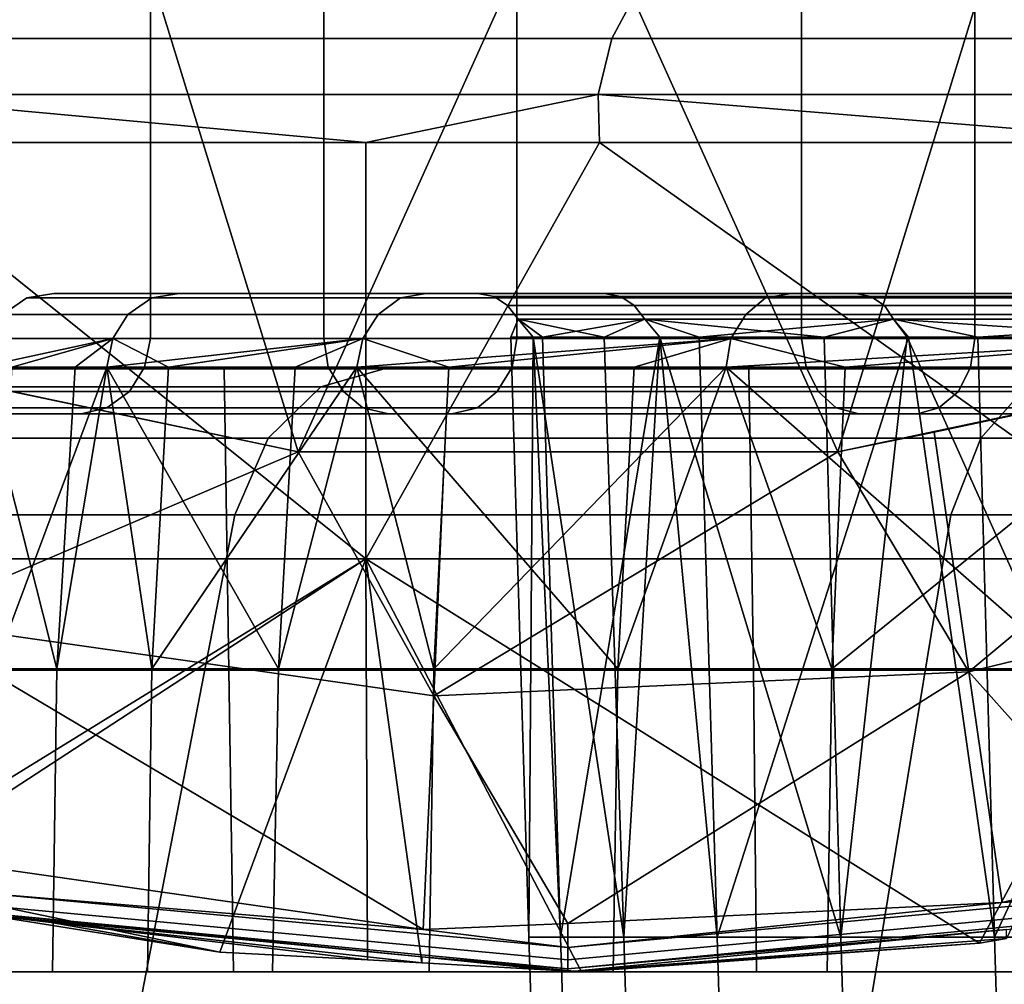
# Model space of a CAD drawing. Extents: x 2006 to 2712, y -2157 to -454.
# Drawn here: x 2029 to 2035, y -2141 to -2134 of the extents above; entities that cross this region are included whole.
import ezdxf

# ---------------------------------------------------------------- set-up
doc = ezdxf.new("R2010")
doc.units = 0
doc.header["$MEASUREMENT"] = 0
doc.layers.add('42018', color=7, linetype='Continuous')

msp = doc.modelspace()

# ---------------------------------------------------------------- linework, layer by layer
at = {"layer": '42018', "color": 250}
for points in [[(2029.46, -2132.93, -679.428), (2026.51, -2131.81, -679.428), (2027.29, -2136.54, -679.428)], [(2030.8, -2137.28, -679.428), (2029.46, -2132.93, -679.428), (2027.29, -2136.54, -679.428)], [(2032.59, -2133.31, -679.428), (2029.46, -2132.93, -679.428), (2030.8, -2137.28, -679.428)], [(2035.72, -2132.93, -679.428), (2032.59, -2133.31, -679.428), (2034.38, -2137.28, -679.428)], [(2037.89, -2136.54, -679.428), (2035.72, -2132.93, -679.428), (2034.38, -2137.28, -679.428)], [(2034.38, -2137.28, -679.428), (2032.59, -2133.31, -679.428), (2030.8, -2137.28, -679.428)], [(2029.82, -2134.03, -714.254), (2029.82, -2136.53, -714.254), (2028.04, -2136.53, -719.171), (2028.04, -2134.03, -719.171)], [(2028.44, -2134.03, -713.649), (2028.44, -2136.53, -713.649), (2030.97, -2136.53, -708.839), (2030.97, -2134.03, -708.839)], [(2032.25, -2134.03, -709.626), (2032.25, -2136.53, -709.626), (2029.82, -2136.53, -714.254), (2029.82, -2134.03, -714.254)], [(2030.97, -2134.03, -708.839), (2030.97, -2136.53, -708.839), (2034.14, -2136.53, -704.421), (2034.14, -2134.03, -704.421)], [(2035.29, -2134.03, -705.376), (2035.29, -2136.53, -705.376), (2032.25, -2136.53, -709.626), (2032.25, -2134.03, -709.626)], [(2034.14, -2134.03, -704.421), (2034.14, -2136.53, -704.421), (2037.88, -2136.53, -700.479), (2037.88, -2134.03, -700.479)], [(2038.89, -2134.03, -701.584), (2038.89, -2136.53, -701.584), (2035.29, -2136.53, -705.376), (2035.29, -2134.03, -705.376)], [(2032.88, -2134.54, -686.898), (2027.89, -2134.54, -690.389), (2028.07, -2134.24, -690.619), (2033.04, -2134.24, -687.145)], [(2038.2, -2134.54, -683.933), (2032.88, -2134.54, -686.898), (2033.04, -2134.24, -687.145), (2038.33, -2134.24, -684.195)], [(2032.79, -2134.91, -686.749), (2027.78, -2134.91, -690.25), (2027.89, -2134.54, -690.389), (2032.88, -2134.54, -686.898)], [(2038.13, -2134.91, -683.775), (2032.79, -2134.91, -686.749), (2032.88, -2134.54, -686.898), (2038.2, -2134.54, -683.933)], [(2031.25, -2135.23, -687.689), (2027.8, -2135.23, -690.274), (2027.78, -2134.91, -690.25)], [(2027.78, -2134.91, -690.25), (2032.79, -2134.91, -686.749), (2031.25, -2135.23, -687.689)], [(2032.79, -2134.91, -686.749), (2032.8, -2135.23, -686.771), (2031.25, -2135.23, -687.689)], [(2036.69, -2135.23, -684.461), (2032.8, -2135.23, -686.771), (2032.79, -2134.91, -686.749)], [(2032.79, -2134.91, -686.749), (2038.13, -2134.91, -683.775), (2036.69, -2135.23, -684.461)], [(2027.8, -2135.23, -690.274), (2031.25, -2137.99, -687.689), (2026.19, -2137.99, -691.471)], [(2031.25, -2135.23, -687.689), (2031.25, -2137.99, -687.689), (2027.8, -2135.23, -690.274)], [(2032.8, -2135.23, -686.771), (2036.69, -2137.99, -684.461), (2031.25, -2137.99, -687.689)], [(2031.25, -2135.23, -687.689), (2032.8, -2135.23, -686.771), (2031.25, -2137.99, -687.689)], [(2036.69, -2135.23, -684.461), (2036.69, -2137.99, -684.461), (2032.8, -2135.23, -686.771)], [(2030.01, -2136.23, -721.487), (2029.18, -2136.23, -726.859), (2029, -2136.26, -726.845), (2029.83, -2136.26, -721.444)], [(2029.18, -2136.23, -726.859), (2029.18, -2136.23, -732.296), (2029, -2136.26, -732.31), (2029, -2136.26, -726.845)], [(2029.18, -2136.23, -732.296), (2030.01, -2136.23, -737.668), (2029.83, -2136.26, -737.712), (2029, -2136.26, -732.31)], [(2029.18, -2136.23, -732.296), (2032.83, -2136.23, -737.405), (2030.01, -2136.23, -737.668)], [(2031.99, -2136.23, -732.21), (2032.83, -2136.23, -737.405), (2029.18, -2136.23, -732.296)], [(2031.99, -2136.23, -726.946), (2031.99, -2136.23, -732.21), (2029.18, -2136.23, -732.296)], [(2029.18, -2136.23, -726.859), (2031.99, -2136.23, -726.946), (2029.18, -2136.23, -732.296)], [(2032.83, -2136.23, -721.75), (2031.99, -2136.23, -726.946), (2029.18, -2136.23, -726.859)], [(2030.01, -2136.23, -721.487), (2032.83, -2136.23, -721.75), (2029.18, -2136.23, -726.859)], [(2031.65, -2136.23, -716.304), (2030.01, -2136.23, -721.487), (2029.83, -2136.26, -721.444), (2031.48, -2136.26, -716.233)], [(2030.01, -2136.23, -737.668), (2031.65, -2136.23, -742.851), (2031.48, -2136.26, -742.922), (2029.83, -2136.26, -737.712)], [(2030.01, -2136.23, -737.668), (2034.5, -2136.23, -742.398), (2031.65, -2136.23, -742.851)], [(2032.83, -2136.23, -737.405), (2034.5, -2136.23, -742.398), (2030.01, -2136.23, -737.668)], [(2034.5, -2136.23, -716.757), (2032.83, -2136.23, -721.75), (2030.01, -2136.23, -721.487)], [(2031.65, -2136.23, -716.304), (2034.5, -2136.23, -716.757), (2030.01, -2136.23, -721.487)], [(2034.07, -2136.23, -711.432), (2031.65, -2136.23, -716.304), (2031.48, -2136.26, -716.233), (2033.9, -2136.26, -711.335)], [(2031.65, -2136.23, -742.851), (2034.07, -2136.23, -747.723), (2033.9, -2136.26, -747.82), (2031.48, -2136.26, -742.922)], [(2031.65, -2136.23, -742.851), (2036.94, -2136.23, -747.059), (2034.07, -2136.23, -747.723)], [(2034.5, -2136.23, -742.398), (2036.94, -2136.23, -747.059), (2031.65, -2136.23, -742.851)], [(2036.94, -2136.23, -712.096), (2034.5, -2136.23, -716.757), (2031.65, -2136.23, -716.304)], [(2034.07, -2136.23, -711.432), (2036.94, -2136.23, -712.096), (2031.65, -2136.23, -716.304)], [(2032.94, -2136.25, -721.777), (2032.1, -2136.25, -726.955), (2031.99, -2136.23, -726.946), (2032.83, -2136.23, -721.75)], [(2032.1, -2136.25, -726.955), (2032.1, -2136.25, -732.201), (2031.99, -2136.23, -732.21), (2031.99, -2136.23, -726.946)], [(2032.1, -2136.25, -732.201), (2032.94, -2136.25, -737.378), (2032.83, -2136.23, -737.405), (2031.99, -2136.23, -732.21)], [(2033.03, -2136.31, -721.8), (2032.19, -2136.31, -726.962), (2032.1, -2136.25, -726.955), (2032.94, -2136.25, -721.777)], [(2032.19, -2136.31, -726.962), (2032.19, -2136.31, -732.193), (2032.1, -2136.25, -732.201), (2032.1, -2136.25, -726.955)], [(2032.19, -2136.31, -732.193), (2033.03, -2136.31, -737.355), (2032.94, -2136.25, -737.378), (2032.1, -2136.25, -732.201)], [(2034.6, -2136.25, -716.801), (2032.94, -2136.25, -721.777), (2032.83, -2136.23, -721.75), (2034.5, -2136.23, -716.757)], [(2032.94, -2136.25, -737.378), (2034.6, -2136.25, -742.354), (2034.5, -2136.23, -742.398), (2032.83, -2136.23, -737.405)], [(2034.69, -2136.31, -716.839), (2033.03, -2136.31, -721.8), (2032.94, -2136.25, -721.777), (2034.6, -2136.25, -716.801)], [(2033.03, -2136.31, -737.355), (2034.69, -2136.31, -742.317), (2034.6, -2136.25, -742.354), (2032.94, -2136.25, -737.378)], [(2037.19, -2136.23, -706.986), (2034.07, -2136.23, -711.432), (2033.9, -2136.26, -711.335), (2037.05, -2136.26, -706.865)], [(2034.07, -2136.23, -747.723), (2037.19, -2136.23, -752.17), (2037.05, -2136.26, -752.29), (2033.9, -2136.26, -747.82)], [(2034.07, -2136.23, -747.723), (2040.11, -2136.23, -751.268), (2037.19, -2136.23, -752.17)], [(2036.94, -2136.23, -747.059), (2040.11, -2136.23, -751.268), (2034.07, -2136.23, -747.723)], [(2040.11, -2136.23, -707.888), (2036.94, -2136.23, -712.096), (2034.07, -2136.23, -711.432)], [(2037.19, -2136.23, -706.986), (2040.11, -2136.23, -707.888), (2034.07, -2136.23, -711.432)], [(2037.04, -2136.25, -712.156), (2034.6, -2136.25, -716.801), (2034.5, -2136.23, -716.757), (2036.94, -2136.23, -712.096)], [(2034.6, -2136.25, -742.354), (2037.04, -2136.25, -746.999), (2036.94, -2136.23, -747.059), (2034.5, -2136.23, -742.398)], [(2037.12, -2136.31, -712.207), (2034.69, -2136.31, -716.839), (2034.6, -2136.25, -716.801), (2037.04, -2136.25, -712.156)], [(2034.69, -2136.31, -742.317), (2037.12, -2136.31, -746.948), (2037.04, -2136.25, -746.999), (2034.6, -2136.25, -742.354)], [(2029.83, -2136.26, -721.444), (2029, -2136.26, -726.845), (2028.84, -2136.37, -726.833), (2029.67, -2136.37, -721.407)], [(2029, -2136.26, -726.845), (2029, -2136.26, -732.31), (2028.84, -2136.37, -732.323), (2028.84, -2136.37, -726.833)], [(2029, -2136.26, -732.31), (2029.83, -2136.26, -737.712), (2029.67, -2136.37, -737.748), (2028.84, -2136.37, -732.323)], [(2031.48, -2136.26, -716.233), (2029.83, -2136.26, -721.444), (2029.67, -2136.37, -721.407), (2031.33, -2136.37, -716.173)], [(2029.83, -2136.26, -737.712), (2031.48, -2136.26, -742.922), (2031.33, -2136.37, -742.982), (2029.67, -2136.37, -737.748)], [(2033.9, -2136.26, -711.335), (2031.48, -2136.26, -716.233), (2031.33, -2136.37, -716.173), (2033.77, -2136.37, -711.253)], [(2031.48, -2136.26, -742.922), (2033.9, -2136.26, -747.82), (2033.77, -2136.37, -747.902), (2031.33, -2136.37, -742.982)], [(2033.1, -2136.4, -721.815), (2032.26, -2136.4, -726.968), (2032.19, -2136.31, -726.962), (2033.03, -2136.31, -721.8)], [(2032.26, -2136.4, -726.968), (2032.26, -2136.4, -732.188), (2032.19, -2136.31, -732.193), (2032.19, -2136.31, -726.962)], [(2032.26, -2136.4, -732.188), (2033.1, -2136.4, -737.34), (2033.03, -2136.31, -737.355), (2032.19, -2136.31, -732.193)], [(2034.75, -2136.4, -716.864), (2033.1, -2136.4, -721.815), (2033.03, -2136.31, -721.8), (2034.69, -2136.31, -716.839)], [(2033.1, -2136.4, -737.34), (2034.75, -2136.4, -742.291), (2034.69, -2136.31, -742.317), (2033.03, -2136.31, -737.355)], [(2037.05, -2136.26, -706.865), (2033.9, -2136.26, -711.335), (2033.77, -2136.37, -711.253), (2036.92, -2136.37, -706.763)], [(2033.9, -2136.26, -747.82), (2037.05, -2136.26, -752.29), (2036.92, -2136.37, -752.393), (2033.77, -2136.37, -747.902)], [(2037.18, -2136.4, -712.242), (2034.75, -2136.4, -716.864), (2034.69, -2136.31, -716.839), (2037.12, -2136.31, -712.207)], [(2034.75, -2136.4, -742.291), (2037.18, -2136.4, -746.913), (2037.12, -2136.31, -746.948), (2034.69, -2136.31, -742.317)], [(2029.67, -2136.37, -721.407), (2028.84, -2136.37, -726.833), (2028.73, -2136.53, -726.824), (2029.57, -2136.53, -721.382)], [(2028.84, -2136.37, -732.323), (2029.67, -2136.37, -737.748), (2029.57, -2136.53, -737.773), (2028.73, -2136.53, -732.331)], [(2031.33, -2136.37, -716.173), (2029.67, -2136.37, -721.407), (2029.57, -2136.53, -721.382), (2031.23, -2136.53, -716.132)], [(2029.67, -2136.37, -737.748), (2031.33, -2136.37, -742.982), (2031.23, -2136.53, -743.023), (2029.57, -2136.53, -737.773)], [(2033.77, -2136.37, -711.253), (2031.33, -2136.37, -716.173), (2031.23, -2136.53, -716.132), (2033.67, -2136.53, -711.197)], [(2031.33, -2136.37, -742.982), (2033.77, -2136.37, -747.902), (2033.67, -2136.53, -747.958), (2031.23, -2136.53, -743.023)], [(2036.92, -2136.37, -706.763), (2033.77, -2136.37, -711.253), (2033.67, -2136.53, -711.197), (2036.84, -2136.53, -706.693)], [(2033.77, -2136.37, -747.902), (2036.92, -2136.37, -752.393), (2036.84, -2136.53, -752.462), (2033.67, -2136.53, -747.958)], [(2032.21, -2136.52, -728.273), (2032.36, -2136.52, -732.182), (2032.26, -2136.4, -732.188)], [(2032.26, -2136.4, -732.188), (2032.26, -2136.4, -726.968), (2032.21, -2136.52, -728.273)], [(2032.26, -2136.4, -726.968), (2032.36, -2136.52, -726.979), (2032.21, -2136.52, -728.273)], [(2033.1, -2136.4, -737.34), (2032.26, -2136.4, -732.188), (2032.42, -2136.52, -733.484)], [(2032.83, -2136.52, -723.095), (2032.36, -2136.52, -726.979), (2032.26, -2136.4, -726.968)], [(2032.26, -2136.4, -726.968), (2033.1, -2136.4, -721.815), (2032.83, -2136.52, -723.095)], [(2032.26, -2136.4, -732.188), (2032.36, -2136.52, -732.182), (2032.42, -2136.52, -733.484)], [(2032.42, -2136.52, -733.484), (2033.2, -2136.52, -737.318), (2033.1, -2136.4, -737.34)], [(2033.1, -2136.4, -721.815), (2033.2, -2136.52, -721.844), (2032.83, -2136.52, -723.095)], [(2034.75, -2136.4, -742.291), (2033.1, -2136.4, -737.34), (2033.46, -2136.52, -738.594)], [(2034.29, -2136.52, -718.085), (2033.2, -2136.52, -721.844), (2033.1, -2136.4, -721.815)], [(2033.1, -2136.4, -721.815), (2034.75, -2136.4, -716.864), (2034.29, -2136.52, -718.085)], [(2033.1, -2136.4, -737.34), (2033.2, -2136.52, -737.318), (2033.46, -2136.52, -738.594)], [(2033.46, -2136.52, -738.594), (2034.85, -2136.52, -742.253), (2034.75, -2136.4, -742.291)], [(2034.75, -2136.4, -716.864), (2034.84, -2136.52, -716.908), (2034.29, -2136.52, -718.085)], [(2037.18, -2136.4, -746.913), (2034.75, -2136.4, -742.291), (2035.31, -2136.52, -743.471)], [(2036.52, -2136.52, -713.373), (2034.84, -2136.52, -716.908), (2034.75, -2136.4, -716.864)], [(2034.75, -2136.4, -716.864), (2037.18, -2136.4, -712.242), (2036.52, -2136.52, -713.373)], [(2034.75, -2136.4, -742.291), (2034.85, -2136.52, -742.253), (2035.31, -2136.52, -743.471)], [(2035.31, -2136.52, -743.471), (2037.27, -2136.52, -746.86), (2037.18, -2136.4, -746.913)], [(2030.8, -2137.28, -679.403), (2030.8, -2137.28, -679.415), (2027.29, -2136.54, -679.415)], [(2028.56, -2136.81, -679.403), (2030.8, -2137.28, -679.403), (2027.29, -2136.54, -679.415)], [(2027.29, -2136.54, -679.415), (2030.8, -2137.28, -679.415), (2030.8, -2137.28, -679.428), (2027.29, -2136.54, -679.428)], [(2029.78, -2136.72, -714.239), (2028.01, -2136.72, -719.161), (2028.04, -2136.53, -719.171), (2029.82, -2136.53, -714.254)], [(2030.97, -2136.53, -708.839), (2028.44, -2136.53, -713.649), (2028.48, -2136.72, -713.664), (2031, -2136.72, -708.859)], [(2028.69, -2136.72, -732.334), (2029.57, -2136.53, -737.773), (2029.32, -2136.72, -736.421)], [(2028.73, -2136.53, -732.331), (2029.57, -2136.53, -737.773), (2028.69, -2136.72, -732.334)], [(2029.57, -2136.53, -721.382), (2028.73, -2136.53, -726.824), (2028.9, -2136.72, -725.46)], [(2029.53, -2136.72, -721.373), (2029.57, -2136.53, -721.382), (2028.9, -2136.72, -725.46)], [(2029.32, -2136.72, -736.421), (2029.57, -2136.53, -737.773), (2029.53, -2136.72, -737.782)], [(2029.94, -2136.72, -720.06), (2029.57, -2136.53, -721.382), (2029.53, -2136.72, -721.373)], [(2029.53, -2136.72, -737.782), (2031.23, -2136.53, -743.023), (2030.78, -2136.72, -741.725)], [(2029.57, -2136.53, -737.773), (2031.23, -2136.53, -743.023), (2029.53, -2136.72, -737.782)], [(2031.23, -2136.53, -716.132), (2029.57, -2136.53, -721.382), (2029.94, -2136.72, -720.06)], [(2032.22, -2136.72, -709.606), (2029.78, -2136.72, -714.239), (2029.82, -2136.53, -714.254), (2032.25, -2136.53, -709.626)], [(2031.19, -2136.72, -716.117), (2031.23, -2136.53, -716.132), (2029.94, -2136.72, -720.06)], [(2030.78, -2136.72, -741.725), (2031.23, -2136.53, -743.023), (2031.19, -2136.72, -743.038)], [(2034.14, -2136.53, -704.421), (2030.97, -2136.53, -708.839), (2031, -2136.72, -708.859), (2034.17, -2136.72, -704.445)], [(2031.8, -2136.72, -714.883), (2031.23, -2136.53, -716.132), (2031.19, -2136.72, -716.117)], [(2031.19, -2136.72, -743.038), (2033.67, -2136.53, -747.958), (2033.03, -2136.72, -746.744)], [(2031.23, -2136.53, -743.023), (2033.67, -2136.53, -747.958), (2031.19, -2136.72, -743.038)], [(2033.67, -2136.53, -711.197), (2031.23, -2136.53, -716.132), (2031.8, -2136.72, -714.883)], [(2033.64, -2136.72, -711.177), (2033.67, -2136.53, -711.197), (2031.8, -2136.72, -714.883)], [(2032.21, -2136.52, -728.273), (2032.36, -2136.52, -726.979), (2032.33, -2140.5, -728.278)], [(2032.21, -2136.52, -728.273), (2032.33, -2140.5, -728.278), (2032.36, -2136.52, -732.182)], [(2035.26, -2136.72, -705.352), (2032.22, -2136.72, -709.606), (2032.25, -2136.53, -709.626), (2035.29, -2136.53, -705.376)], [(2032.36, -2136.52, -726.979), (2032.96, -2140.5, -723.12), (2032.33, -2140.5, -728.278)], [(2032.36, -2136.52, -732.182), (2032.33, -2140.5, -728.278), (2032.54, -2140.5, -733.469)], [(2032.83, -2136.52, -723.095), (2032.96, -2140.5, -723.12), (2032.36, -2136.52, -726.979)], [(2032.42, -2136.52, -733.484), (2032.36, -2136.52, -732.182), (2032.54, -2140.5, -733.469)], [(2032.42, -2136.52, -733.484), (2032.54, -2140.5, -733.469), (2033.2, -2136.52, -737.318)], [(2033.2, -2136.52, -737.318), (2032.54, -2140.5, -733.469), (2033.58, -2140.5, -738.559)], [(2032.83, -2136.52, -723.095), (2033.2, -2136.52, -721.844), (2032.96, -2140.5, -723.12)], [(2033.2, -2136.52, -721.844), (2034.4, -2140.5, -718.13), (2032.96, -2140.5, -723.12)], [(2033.03, -2136.72, -746.744), (2033.67, -2136.53, -747.958), (2033.64, -2136.72, -747.979)], [(2034.29, -2136.52, -718.085), (2034.4, -2140.5, -718.13), (2033.2, -2136.52, -721.844)], [(2033.46, -2136.52, -738.594), (2033.2, -2136.52, -737.318), (2033.58, -2140.5, -738.559)], [(2033.46, -2136.52, -738.594), (2033.58, -2140.5, -738.559), (2034.85, -2136.52, -742.253)], [(2034.85, -2136.52, -742.253), (2033.58, -2140.5, -738.559), (2035.42, -2140.5, -743.417)], [(2034.43, -2136.72, -710.05), (2033.67, -2136.53, -711.197), (2033.64, -2136.72, -711.177)], [(2033.64, -2136.72, -747.979), (2036.84, -2136.53, -752.462), (2036.02, -2136.72, -751.361)], [(2033.67, -2136.53, -747.958), (2036.84, -2136.53, -752.462), (2033.64, -2136.72, -747.979)], [(2036.84, -2136.53, -706.693), (2033.67, -2136.53, -711.197), (2034.43, -2136.72, -710.05)], [(2037.88, -2136.53, -700.479), (2034.14, -2136.53, -704.421), (2034.17, -2136.72, -704.445), (2037.9, -2136.72, -700.508)], [(2034.29, -2136.52, -718.085), (2034.84, -2136.52, -716.908), (2034.4, -2140.5, -718.13)], [(2037.89, -2136.54, -679.403), (2037.89, -2136.54, -679.415), (2034.38, -2137.28, -679.415)], [(2035.02, -2137.15, -679.403), (2037.89, -2136.54, -679.403), (2034.38, -2137.28, -679.415)], [(2034.38, -2137.28, -679.415), (2037.89, -2136.54, -679.415), (2037.89, -2136.54, -679.428), (2034.38, -2137.28, -679.428)], [(2034.84, -2136.52, -716.908), (2036.63, -2140.5, -713.436), (2034.4, -2140.5, -718.13)], [(2036.81, -2136.72, -706.667), (2036.84, -2136.53, -706.693), (2034.43, -2136.72, -710.05)], [(2036.52, -2136.52, -713.373), (2036.63, -2140.5, -713.436), (2034.84, -2136.52, -716.908)], [(2035.31, -2136.52, -743.471), (2034.85, -2136.52, -742.253), (2035.42, -2140.5, -743.417)], [(2037.89, -2136.54, -679.403), (2035.02, -2137.15, -679.403), (2035.25, -2138.74, -679.668)], [(2035.25, -2138.74, -679.668), (2038.71, -2137.9, -679.668), (2037.89, -2136.54, -679.403)], [(2038.87, -2136.72, -701.556), (2035.26, -2136.72, -705.352), (2035.29, -2136.53, -705.376), (2038.89, -2136.53, -701.584)], [(2035.31, -2136.52, -743.471), (2035.42, -2140.5, -743.417), (2037.27, -2136.52, -746.86)], [(2037.27, -2136.52, -746.86), (2035.42, -2140.5, -743.417), (2038.02, -2140.5, -747.917)], [(2021.19, -2136.73, -747.555), (2030.31, -2136.73, -751.609), (2023.9, -2136.73, -753.067)], [(2027.52, -2136.73, -746.506), (2030.31, -2136.73, -751.609), (2021.19, -2136.73, -747.555)], [(2030.31, -2136.73, -707.547), (2027.52, -2136.73, -712.649), (2021.19, -2136.73, -711.6)], [(2023.9, -2136.73, -706.089), (2030.31, -2136.73, -707.547), (2021.19, -2136.73, -711.6)], [(2023.9, -2136.73, -753.067), (2033.79, -2136.73, -756.263), (2027.32, -2136.73, -758.176)], [(2030.31, -2136.73, -751.609), (2033.79, -2136.73, -756.263), (2023.9, -2136.73, -753.067)], [(2033.79, -2136.73, -702.892), (2030.31, -2136.73, -707.547), (2023.9, -2136.73, -706.089)], [(2027.32, -2136.73, -700.979), (2033.79, -2136.73, -702.892), (2023.9, -2136.73, -706.089)], [(2031.37, -2136.73, -696.359), (2027.32, -2136.73, -700.979), (2026.85, -2136.85, -700.619), (2030.95, -2136.85, -695.941)], [(2027.32, -2136.73, -758.176), (2031.37, -2136.73, -762.796), (2030.95, -2136.85, -763.215), (2026.85, -2136.85, -758.536)], [(2027.32, -2136.73, -758.176), (2037.9, -2136.73, -760.374), (2031.37, -2136.73, -762.796)], [(2033.79, -2136.73, -756.263), (2037.9, -2136.73, -760.374), (2027.32, -2136.73, -758.176)], [(2037.9, -2136.73, -698.781), (2033.79, -2136.73, -702.892), (2027.32, -2136.73, -700.979)], [(2031.37, -2136.73, -696.359), (2037.9, -2136.73, -698.781), (2027.32, -2136.73, -700.979)], [(2030.34, -2138.73, -707.565), (2027.55, -2138.73, -712.664), (2027.52, -2136.73, -712.649), (2030.31, -2136.73, -707.547)], [(2027.55, -2138.73, -746.491), (2030.34, -2138.73, -751.59), (2030.31, -2136.73, -751.609), (2027.52, -2136.73, -746.506)], [(2029.68, -2136.88, -714.195), (2027.9, -2136.88, -719.131), (2028.01, -2136.72, -719.161), (2029.78, -2136.72, -714.239)], [(2031, -2136.72, -708.859), (2028.48, -2136.72, -713.664), (2028.58, -2136.88, -713.708), (2031.1, -2136.88, -708.916)], [(2029.2, -2138.72, -736.44), (2028.57, -2138.72, -730.958), (2028.69, -2136.72, -732.334)], [(2028.69, -2136.72, -732.334), (2029.32, -2136.72, -736.421), (2029.2, -2138.72, -736.44)], [(2029.53, -2136.72, -721.373), (2028.9, -2136.72, -725.46), (2028.78, -2138.72, -725.444)], [(2028.78, -2138.72, -725.444), (2029.83, -2138.72, -720.027), (2029.53, -2136.72, -721.373)], [(2030.67, -2138.72, -741.761), (2029.2, -2138.72, -736.44), (2029.53, -2136.72, -737.782)], [(2029.2, -2138.72, -736.44), (2029.32, -2136.72, -736.421), (2029.53, -2136.72, -737.782)], [(2029.53, -2136.72, -737.782), (2030.78, -2136.72, -741.725), (2030.67, -2138.72, -741.761)], [(2029.83, -2138.72, -720.027), (2029.94, -2136.72, -720.06), (2029.53, -2136.72, -721.373)], [(2032.12, -2136.88, -709.549), (2029.68, -2136.88, -714.195), (2029.78, -2136.72, -714.239), (2032.22, -2136.72, -709.606)], [(2031.19, -2136.72, -716.117), (2029.94, -2136.72, -720.06), (2029.83, -2138.72, -720.027)], [(2029.83, -2138.72, -720.027), (2031.7, -2138.72, -714.833), (2031.19, -2136.72, -716.117)], [(2033.82, -2138.73, -702.915), (2030.34, -2138.73, -707.565), (2030.31, -2136.73, -707.547), (2033.79, -2136.73, -702.892)], [(2030.34, -2138.73, -751.59), (2033.82, -2138.73, -756.24), (2033.79, -2136.73, -756.263), (2030.31, -2136.73, -751.609)], [(2032.92, -2138.72, -746.796), (2030.67, -2138.72, -741.761), (2031.19, -2136.72, -743.038)], [(2030.67, -2138.72, -741.761), (2030.78, -2136.72, -741.725), (2031.19, -2136.72, -743.038)], [(2035.99, -2136.73, -692.307), (2031.37, -2136.73, -696.359), (2030.95, -2136.85, -695.941), (2035.63, -2136.85, -691.838)], [(2031.37, -2136.73, -762.796), (2035.99, -2136.73, -766.848), (2035.63, -2136.85, -767.317), (2030.95, -2136.85, -763.215)], [(2034.17, -2136.72, -704.445), (2031, -2136.72, -708.859), (2031.1, -2136.88, -708.916), (2034.25, -2136.88, -704.514)], [(2031.19, -2136.72, -743.038), (2033.03, -2136.72, -746.744), (2032.92, -2138.72, -746.796)], [(2031.7, -2138.72, -714.833), (2031.8, -2136.72, -714.883), (2031.19, -2136.72, -716.117)], [(2031.37, -2136.73, -762.796), (2042.56, -2136.73, -763.859), (2035.99, -2136.73, -766.848)], [(2037.9, -2136.73, -760.374), (2042.56, -2136.73, -763.859), (2031.37, -2136.73, -762.796)], [(2042.56, -2136.73, -695.297), (2037.9, -2136.73, -698.781), (2031.37, -2136.73, -696.359)], [(2047.66, -2136.73, -692.51), (2042.56, -2136.73, -695.297), (2031.37, -2136.73, -696.359)], [(2035.99, -2136.73, -692.307), (2047.66, -2136.73, -692.51), (2031.37, -2136.73, -696.359)], [(2033.64, -2136.72, -711.177), (2031.8, -2136.72, -714.883), (2031.7, -2138.72, -714.833)], [(2031.7, -2138.72, -714.833), (2034.34, -2138.72, -709.986), (2033.64, -2136.72, -711.177)], [(2035.18, -2136.88, -705.283), (2032.12, -2136.88, -709.549), (2032.22, -2136.72, -709.606), (2035.26, -2136.72, -705.352)], [(2035.92, -2138.72, -751.428), (2032.92, -2138.72, -746.796), (2033.64, -2136.72, -747.979)], [(2032.92, -2138.72, -746.796), (2033.03, -2136.72, -746.744), (2033.64, -2136.72, -747.979)], [(2033.64, -2136.72, -747.979), (2036.02, -2136.72, -751.361), (2035.92, -2138.72, -751.428)], [(2034.34, -2138.72, -709.986), (2034.43, -2136.72, -710.05), (2033.64, -2136.72, -711.177)], [(2037.93, -2138.73, -698.807), (2033.82, -2138.73, -702.915), (2033.79, -2136.73, -702.892), (2037.9, -2136.73, -698.781)], [(2033.82, -2138.73, -756.24), (2037.93, -2138.73, -760.348), (2037.9, -2136.73, -760.374), (2033.79, -2136.73, -756.263)], [(2037.9, -2136.72, -700.508), (2034.17, -2136.72, -704.445), (2034.25, -2136.88, -704.514), (2037.98, -2136.88, -700.587)], [(2036.81, -2136.72, -706.667), (2034.43, -2136.72, -710.05), (2034.34, -2138.72, -709.986)], [(2034.34, -2138.72, -709.986), (2037.68, -2138.72, -705.597), (2036.81, -2136.72, -706.667)], [(2038.79, -2136.88, -701.477), (2035.18, -2136.88, -705.283), (2035.26, -2136.72, -705.352), (2038.87, -2136.72, -701.556)], [(2030.8, -2137.28, -679.403), (2028.56, -2136.81, -679.403), (2028.18, -2138.4, -679.668)], [(2030.95, -2136.85, -695.941), (2026.85, -2136.85, -700.619), (2026.46, -2137.19, -700.317), (2030.6, -2137.19, -695.59)], [(2026.85, -2136.85, -758.536), (2030.95, -2136.85, -763.215), (2030.6, -2137.19, -763.565), (2026.46, -2137.19, -758.838)], [(2029.53, -2136.99, -714.129), (2027.74, -2136.99, -719.087), (2027.9, -2136.88, -719.131), (2029.68, -2136.88, -714.195)], [(2031.1, -2136.88, -708.916), (2028.58, -2136.88, -713.708), (2028.73, -2136.99, -713.773), (2031.23, -2136.99, -709.001)], [(2031.99, -2136.99, -709.464), (2029.53, -2136.99, -714.129), (2029.68, -2136.88, -714.195), (2032.12, -2136.88, -709.549)], [(2035.63, -2136.85, -691.838), (2030.95, -2136.85, -695.941), (2030.6, -2137.19, -695.59), (2035.33, -2137.19, -691.445)], [(2030.95, -2136.85, -763.215), (2035.63, -2136.85, -767.317), (2035.33, -2137.19, -767.711), (2030.6, -2137.19, -763.565)], [(2034.25, -2136.88, -704.514), (2031.1, -2136.88, -708.916), (2031.23, -2136.99, -709.001), (2034.37, -2136.99, -704.618)], [(2035.05, -2136.99, -705.18), (2031.99, -2136.99, -709.464), (2032.12, -2136.88, -709.549), (2035.18, -2136.88, -705.283)], [(2037.98, -2136.88, -700.587), (2034.25, -2136.88, -704.514), (2034.37, -2136.99, -704.618), (2038.09, -2136.99, -700.707)], [(2038.68, -2136.99, -701.357), (2035.05, -2136.99, -705.18), (2035.18, -2136.88, -705.283), (2038.79, -2136.88, -701.477)], [(2040.8, -2136.85, -688.381), (2035.63, -2136.85, -691.838), (2035.33, -2137.19, -691.445), (2040.56, -2137.19, -687.951)], [(2035.63, -2136.85, -767.317), (2040.8, -2136.85, -770.774), (2040.56, -2137.19, -771.204), (2035.33, -2137.19, -767.711)], [(2029.36, -2137.03, -714.052), (2027.56, -2137.03, -719.034), (2027.74, -2136.99, -719.087), (2029.53, -2136.99, -714.129)], [(2029.36, -2137.03, -714.052), (2028.9, -2137.03, -713.851), (2027.56, -2137.03, -719.034)], [(2031.23, -2136.99, -709.001), (2028.73, -2136.99, -713.773), (2028.9, -2137.03, -713.851), (2031.4, -2137.03, -709.101)], [(2031.4, -2137.03, -709.101), (2028.9, -2137.03, -713.851), (2029.36, -2137.03, -714.052)], [(2031.82, -2137.03, -709.364), (2029.36, -2137.03, -714.052), (2029.53, -2136.99, -714.129), (2031.99, -2136.99, -709.464)], [(2031.82, -2137.03, -709.364), (2031.4, -2137.03, -709.101), (2029.36, -2137.03, -714.052)], [(2034.37, -2136.99, -704.618), (2031.23, -2136.99, -709.001), (2031.4, -2137.03, -709.101), (2034.52, -2137.03, -704.74)], [(2034.52, -2137.03, -704.74), (2031.4, -2137.03, -709.101), (2031.82, -2137.03, -709.364)], [(2034.91, -2137.03, -705.058), (2031.82, -2137.03, -709.364), (2031.99, -2136.99, -709.464), (2035.05, -2136.99, -705.18)], [(2034.91, -2137.03, -705.058), (2034.52, -2137.03, -704.74), (2031.82, -2137.03, -709.364)], [(2038.09, -2136.99, -700.707), (2034.37, -2136.99, -704.618), (2034.52, -2137.03, -704.74), (2038.21, -2137.03, -700.848)], [(2038.21, -2137.03, -700.848), (2034.52, -2137.03, -704.74), (2034.91, -2137.03, -705.058)], [(2038.55, -2137.03, -701.216), (2034.91, -2137.03, -705.058), (2035.05, -2136.99, -705.18), (2038.68, -2136.99, -701.357)], [(2038.55, -2137.03, -701.216), (2038.21, -2137.03, -700.848), (2034.91, -2137.03, -705.058)], [(2034.38, -2137.28, -679.403), (2035.02, -2137.15, -679.403), (2034.38, -2137.28, -679.415)], [(2035.25, -2138.74, -679.668), (2035.02, -2137.15, -679.403), (2034.38, -2137.28, -679.403)], [(2030.6, -2137.19, -695.59), (2026.46, -2137.19, -700.317), (2026.2, -2137.7, -700.123), (2030.38, -2137.7, -695.364)], [(2026.46, -2137.19, -758.838), (2030.6, -2137.19, -763.565), (2030.38, -2137.7, -763.791), (2026.2, -2137.7, -759.033)], [(2035.33, -2137.19, -691.445), (2030.6, -2137.19, -695.59), (2030.38, -2137.7, -695.364), (2035.13, -2137.7, -691.191)], [(2030.6, -2137.19, -763.565), (2035.33, -2137.19, -767.711), (2035.13, -2137.7, -767.964), (2030.38, -2137.7, -763.791)], [(2040.56, -2137.19, -687.951), (2035.33, -2137.19, -691.445), (2035.13, -2137.7, -691.191), (2040.4, -2137.7, -687.675)], [(2035.33, -2137.19, -767.711), (2040.56, -2137.19, -771.204), (2040.4, -2137.7, -771.48), (2035.13, -2137.7, -767.964)], [(2028.18, -2138.4, -679.668), (2031.7, -2138.9, -679.668), (2030.8, -2137.28, -679.403)], [(2034.38, -2137.28, -679.403), (2034.38, -2137.28, -679.415), (2030.8, -2137.28, -679.415)], [(2031.77, -2137.28, -679.403), (2034.38, -2137.28, -679.403), (2030.8, -2137.28, -679.415)], [(2030.8, -2137.28, -679.403), (2031.77, -2137.28, -679.403), (2030.8, -2137.28, -679.415)], [(2030.8, -2137.28, -679.415), (2034.38, -2137.28, -679.415), (2034.38, -2137.28, -679.428), (2030.8, -2137.28, -679.428)], [(2031.7, -2138.9, -679.668), (2031.77, -2137.28, -679.403), (2030.8, -2137.28, -679.403)], [(2034.38, -2137.28, -679.403), (2031.77, -2137.28, -679.403), (2031.7, -2138.9, -679.668)], [(2031.7, -2138.9, -679.668), (2035.25, -2138.74, -679.668), (2034.38, -2137.28, -679.403)], [(2030.38, -2137.7, -695.364), (2026.2, -2137.7, -700.123), (2025.24, -2142.14, -699.387), (2029.52, -2142.14, -694.51)], [(2026.2, -2137.7, -759.033), (2030.38, -2137.7, -763.791), (2029.52, -2142.14, -764.645), (2025.24, -2142.14, -759.768)], [(2035.13, -2137.7, -691.191), (2030.38, -2137.7, -695.364), (2029.52, -2142.14, -694.51), (2034.4, -2142.14, -690.233)], [(2030.38, -2137.7, -763.791), (2035.13, -2137.7, -767.964), (2034.4, -2142.14, -768.922), (2029.52, -2142.14, -764.645)], [(2040.4, -2137.7, -687.675), (2035.13, -2137.7, -691.191), (2034.4, -2142.14, -690.233), (2039.79, -2142.14, -686.629)], [(2035.13, -2137.7, -767.964), (2040.4, -2137.7, -771.48), (2039.79, -2142.14, -772.526), (2034.4, -2142.14, -768.922)], [(2038.71, -2137.9, -679.668), (2035.25, -2138.74, -679.668), (2036.41, -2140.04, -679.934)], [(2026.19, -2137.99, -691.471), (2031.25, -2137.99, -687.689), (2027.76, -2140.14, -690.217)], [(2027.89, -2140.18, -690.113), (2027.76, -2140.14, -690.217), (2031.25, -2137.99, -687.689)], [(2030.28, -2140.6, -688.352), (2027.89, -2140.18, -690.113), (2031.25, -2137.99, -687.689)], [(2031.25, -2137.99, -687.689), (2031.26, -2140.65, -687.703), (2030.28, -2140.6, -688.352)], [(2035.32, -2140.54, -685.203), (2032.68, -2140.73, -686.763), (2031.25, -2137.99, -687.689)], [(2031.25, -2137.99, -687.689), (2036.69, -2137.99, -684.461), (2035.32, -2140.54, -685.203)], [(2032.68, -2140.73, -686.763), (2031.62, -2140.67, -687.471), (2031.25, -2137.99, -687.689)], [(2031.62, -2140.67, -687.471), (2031.26, -2140.65, -687.703), (2031.25, -2137.99, -687.689)], [(2036.69, -2137.99, -684.461), (2035.5, -2140.51, -685.104), (2035.32, -2140.54, -685.203)], [(2031.63, -2140.45, -679.934), (2028.18, -2138.4, -679.668), (2028.77, -2140.04, -679.934)], [(2031.7, -2138.9, -679.668), (2028.18, -2138.4, -679.668), (2031.63, -2140.45, -679.934)], [(2030.37, -2140.73, -707.584), (2027.58, -2140.73, -712.678), (2027.55, -2138.73, -712.664), (2030.34, -2138.73, -707.565)], [(2027.58, -2140.73, -746.477), (2030.37, -2140.73, -751.571), (2030.34, -2138.73, -751.59), (2027.55, -2138.73, -746.491)], [(2029.17, -2140.73, -736.447), (2028.54, -2140.73, -730.96), (2028.57, -2138.72, -730.958), (2029.2, -2138.72, -736.44)], [(2028.75, -2140.73, -725.44), (2029.8, -2140.73, -720.018), (2029.83, -2138.72, -720.027), (2028.78, -2138.72, -725.444)], [(2030.63, -2140.73, -741.773), (2029.17, -2140.73, -736.447), (2029.2, -2138.72, -736.44), (2030.67, -2138.72, -741.761)], [(2029.8, -2140.73, -720.018), (2031.67, -2140.73, -714.819), (2031.7, -2138.72, -714.833), (2029.83, -2138.72, -720.027)], [(2033.84, -2140.73, -702.938), (2030.37, -2140.73, -707.584), (2030.34, -2138.73, -707.565), (2033.82, -2138.73, -702.915)], [(2030.37, -2140.73, -751.571), (2033.84, -2140.73, -756.217), (2033.82, -2138.73, -756.24), (2030.34, -2138.73, -751.59)], [(2032.89, -2140.73, -746.813), (2030.63, -2140.73, -741.773), (2030.67, -2138.72, -741.761), (2032.92, -2138.72, -746.796)], [(2031.67, -2140.73, -714.819), (2034.31, -2140.73, -709.967), (2034.34, -2138.72, -709.986), (2031.7, -2138.72, -714.833)], [(2035.25, -2138.74, -679.668), (2031.7, -2138.9, -679.668), (2032.59, -2140.41, -679.934)], [(2035.47, -2140.27, -679.934), (2035.25, -2138.74, -679.668), (2032.59, -2140.41, -679.934)], [(2035.9, -2140.73, -751.449), (2032.89, -2140.73, -746.813), (2032.92, -2138.72, -746.796), (2035.92, -2138.72, -751.428)], [(2037.95, -2140.73, -698.834), (2033.84, -2140.73, -702.938), (2033.82, -2138.73, -702.915), (2037.93, -2138.73, -698.807)], [(2033.84, -2140.73, -756.217), (2037.95, -2140.73, -760.322), (2037.93, -2138.73, -760.348), (2033.82, -2138.73, -756.24)], [(2034.31, -2140.73, -709.967), (2037.65, -2140.73, -705.574), (2037.68, -2138.72, -705.597), (2034.34, -2138.72, -709.986)], [(2036.41, -2140.04, -679.934), (2035.25, -2138.74, -679.668), (2035.47, -2140.27, -679.934)], [(2032.59, -2140.41, -679.934), (2031.7, -2138.9, -679.668), (2031.63, -2140.45, -679.934)], [(2031.63, -2140.45, -679.934), (2028.77, -2140.04, -679.934), (2028.74, -2140.21, -679.97)], [(2036.44, -2140.21, -679.97), (2036.41, -2140.04, -679.934), (2035.47, -2140.27, -679.934)], [(2028.71, -2140.35, -680.23), (2027.78, -2140.08, -680.23), (2030.28, -2140.6, -688.352)], [(2027.78, -2140.08, -680.23), (2027.89, -2140.18, -690.113), (2030.28, -2140.6, -688.352)], [(2028.72, -2140.29, -680.036), (2032.59, -2140.65, -680.036), (2032.59, -2140.57, -679.97), (2028.74, -2140.21, -679.97)], [(2028.74, -2140.21, -679.97), (2032.59, -2140.57, -679.97), (2031.63, -2140.45, -679.934)], [(2032.59, -2140.57, -679.97), (2036.44, -2140.21, -679.97), (2035.47, -2140.27, -679.934)], [(2032.59, -2140.65, -680.036), (2036.46, -2140.29, -680.036), (2036.44, -2140.21, -679.97), (2032.59, -2140.57, -679.97)], [(2028.71, -2140.34, -680.127), (2032.59, -2140.71, -680.127), (2032.59, -2140.65, -680.036), (2028.72, -2140.29, -680.036)], [(2035.47, -2140.27, -679.934), (2032.59, -2140.41, -679.934), (2032.59, -2140.57, -679.97)], [(2032.59, -2140.71, -680.127), (2036.47, -2140.34, -680.127), (2036.46, -2140.29, -680.036), (2032.59, -2140.65, -680.036)], [(2031.62, -2140.63, -680.23), (2028.71, -2140.34, -680.127), (2028.71, -2140.35, -680.23)], [(2032.59, -2140.71, -680.127), (2028.71, -2140.34, -680.127), (2031.62, -2140.63, -680.23)], [(2031.62, -2140.67, -687.471), (2031.62, -2140.63, -680.23), (2028.71, -2140.35, -680.23)], [(2028.71, -2140.35, -680.23), (2031.26, -2140.65, -687.703), (2031.62, -2140.67, -687.471)], [(2028.71, -2140.35, -680.23), (2030.28, -2140.6, -688.352), (2031.26, -2140.65, -687.703)], [(2036.47, -2140.34, -680.127), (2032.59, -2140.71, -680.127), (2035.5, -2140.45, -680.23)], [(2032.59, -2140.57, -679.97), (2032.59, -2140.41, -679.934), (2031.63, -2140.45, -679.934)], [(2033.08, -2144.48, -723.145), (2032.46, -2144.48, -728.283), (2032.33, -2140.5, -728.278), (2032.96, -2140.5, -723.12)], [(2032.46, -2144.48, -728.283), (2032.67, -2144.48, -733.454), (2032.54, -2140.5, -733.469), (2032.33, -2140.5, -728.278)], [(2032.67, -2144.48, -733.454), (2033.7, -2144.48, -738.524), (2033.58, -2140.5, -738.559), (2032.54, -2140.5, -733.469)], [(2035.5, -2140.51, -685.104), (2035.5, -2140.45, -680.23), (2032.59, -2140.73, -680.23)], [(2035.5, -2140.45, -680.23), (2032.59, -2140.71, -680.127), (2032.59, -2140.73, -680.23)], [(2034.52, -2144.48, -718.174), (2033.08, -2144.48, -723.145), (2032.96, -2140.5, -723.12), (2034.4, -2140.5, -718.13)], [(2033.7, -2144.48, -738.524), (2035.54, -2144.48, -743.363), (2035.42, -2140.5, -743.417), (2033.58, -2140.5, -738.559)], [(2036.74, -2144.48, -713.499), (2034.52, -2144.48, -718.174), (2034.4, -2140.5, -718.13), (2036.63, -2140.5, -713.436)], [(2035.54, -2144.48, -743.363), (2038.12, -2144.48, -747.845), (2038.02, -2140.5, -747.917), (2035.42, -2140.5, -743.417)], [(2032.59, -2140.73, -680.23), (2035.32, -2140.54, -685.203), (2035.5, -2140.51, -685.104)], [(2032.68, -2140.73, -686.763), (2035.32, -2140.54, -685.203), (2032.59, -2140.73, -680.23)], [(2032.59, -2140.73, -680.23), (2031.62, -2140.63, -680.23), (2032.68, -2140.73, -686.763)], [(2031.62, -2140.63, -680.23), (2031.62, -2140.67, -687.471), (2032.68, -2140.73, -686.763)], [(2032.59, -2140.73, -680.23), (2032.59, -2140.71, -680.127), (2031.62, -2140.63, -680.23)], [(2024.32, -2140.73, -735.367), (2029.17, -2140.73, -736.447), (2025.56, -2140.73, -741.039)], [(2028.54, -2140.73, -730.96), (2029.17, -2140.73, -736.447), (2024.32, -2140.73, -735.367)], [(2029.8, -2140.73, -720.018), (2028.75, -2140.73, -725.44), (2024.32, -2140.73, -723.788)], [(2025.56, -2140.73, -718.117), (2029.8, -2140.73, -720.018), (2024.32, -2140.73, -723.788)], [(2025.56, -2140.73, -741.039), (2030.63, -2140.73, -741.773), (2027.58, -2140.73, -746.477)], [(2029.17, -2140.73, -736.447), (2030.63, -2140.73, -741.773), (2025.56, -2140.73, -741.039)], [(2031.67, -2140.73, -714.819), (2029.8, -2140.73, -720.018), (2025.56, -2140.73, -718.117)], [(2027.58, -2140.73, -712.678), (2031.67, -2140.73, -714.819), (2025.56, -2140.73, -718.117)], [(2027.58, -2140.73, -746.477), (2032.89, -2140.73, -746.813), (2030.37, -2140.73, -751.571)], [(2030.63, -2140.73, -741.773), (2032.89, -2140.73, -746.813), (2027.58, -2140.73, -746.477)], [(2034.31, -2140.73, -709.967), (2031.67, -2140.73, -714.819), (2027.58, -2140.73, -712.678)], [(2030.37, -2140.73, -707.584), (2034.31, -2140.73, -709.967), (2027.58, -2140.73, -712.678)], [(2030.37, -2140.73, -751.571), (2039.57, -2140.73, -755.573), (2033.84, -2140.73, -756.217)], [(2035.9, -2140.73, -751.449), (2039.57, -2140.73, -755.573), (2030.37, -2140.73, -751.571)], [(2032.89, -2140.73, -746.813), (2035.9, -2140.73, -751.449), (2030.37, -2140.73, -751.571)], [(2037.65, -2140.73, -705.574), (2034.31, -2140.73, -709.967), (2030.37, -2140.73, -707.584)], [(2033.84, -2140.73, -702.938), (2037.65, -2140.73, -705.574), (2030.37, -2140.73, -707.584)], [(2033.84, -2140.73, -756.217), (2043.83, -2140.73, -759.087), (2037.95, -2140.73, -760.322)], [(2039.57, -2140.73, -755.573), (2043.83, -2140.73, -759.087), (2033.84, -2140.73, -756.217)], [(2041.63, -2140.73, -701.743), (2037.65, -2140.73, -705.574), (2033.84, -2140.73, -702.938)], [(2037.95, -2140.73, -698.834), (2041.63, -2140.73, -701.743), (2033.84, -2140.73, -702.938)]]:
    msp.add_3dface(points, dxfattribs=at)

doc.saveas('drawing.dxf')
